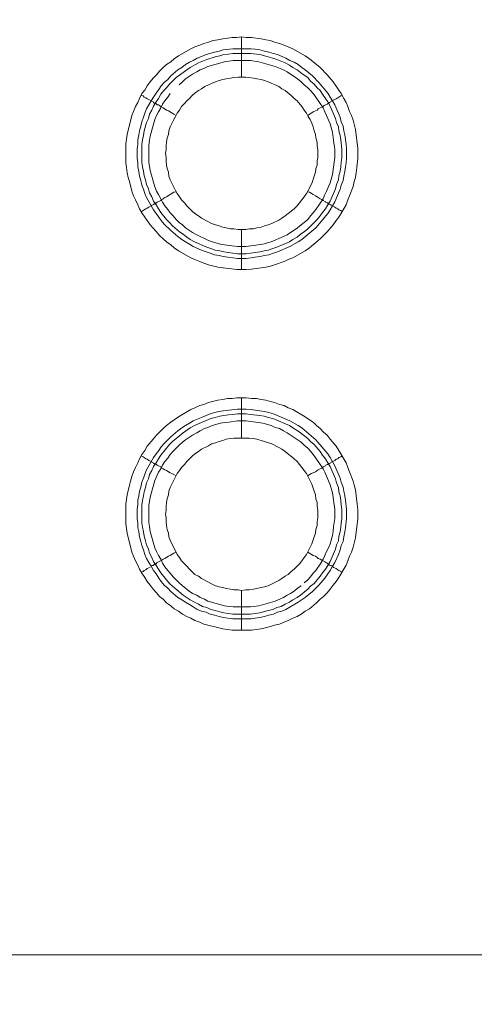
# Model space of a CAD drawing. Units: millimetres. Extents: x 1140 to 6565, y 4047 to 11821.
# Drawn here: x 5384 to 5441, y 9203 to 9326 of the extents above; entities that cross this region are included whole.
import ezdxf

# ---------------------------------------------------------------- set-up
doc = ezdxf.new("R2010")
doc.units = ezdxf.units.MM
doc.header["$LTSCALE"] = 0.5
doc.layers.get('0').update_dxf_attribs({"lineweight": 0})

msp = doc.modelspace()

# ---------------------------------------------------------------- linework, layer by layer
at = {"color": 7, "ltscale": 0.2}
for p, q in [((5411.844, 9318.866), (5411.844, 9323.878)), ((5410.738, 9322.404), (5413.023, 9322.404)), ((5411.844, 9299.851), (5411.844, 9294.839)), ((5411.844, 9273.833), (5411.844, 9278.845)), ((5411.844, 9254.817), (5411.844, 9249.879)), ((5410.738, 9251.869), (5412.95, 9251.869))]:
    msp.add_line(p, q, dxfattribs=at)
at = {"color": 7, "ltscale": 0.2, "flags": 128}
for points in [[(5412.434, 9294.839), (5411.254, 9294.839), (5408.896, 9295.133), (5407.717, 9295.428), (5407.127, 9295.649), (5406.611, 9295.87), (5406.021, 9296.092), (5405.505, 9296.313), (5403.958, 9297.197), (5403.442, 9297.566), (5402.999, 9297.934), (5402.484, 9298.303), (5402.041, 9298.671), (5401.599, 9299.113), (5401.231, 9299.556), (5400.788, 9299.998), (5400.42, 9300.44), (5400.051, 9300.956), (5399.756, 9301.398), (5399.388, 9301.914), (5399.093, 9302.43), (5398.872, 9302.946), (5398.577, 9303.536), (5398.356, 9304.052), (5398.135, 9304.641), (5397.84, 9305.821), (5397.693, 9306.337), (5397.545, 9306.926), (5397.472, 9307.59), (5397.398, 9308.179), (5397.398, 9310.538), (5397.545, 9311.717), (5398.135, 9314.076), (5398.356, 9314.591), (5398.577, 9315.181), (5398.872, 9315.697), (5399.093, 9316.213), (5399.388, 9316.803), (5399.756, 9317.245), (5400.051, 9317.761), (5400.42, 9318.277), (5400.788, 9318.719), (5401.231, 9319.161), (5401.599, 9319.603), (5402.041, 9320.046), (5402.484, 9320.414), (5402.999, 9320.783), (5403.442, 9321.151), (5403.958, 9321.52), (5405.505, 9322.404), (5406.021, 9322.625), (5406.611, 9322.846), (5407.127, 9323.068), (5407.717, 9323.215), (5408.306, 9323.436), (5408.896, 9323.51), (5409.485, 9323.657), (5410.665, 9323.805), (5411.254, 9323.805), (5411.844, 9323.878)], [(5411.844, 9323.878), (5412.434, 9323.805), (5413.097, 9323.805), (5414.276, 9323.657), (5414.866, 9323.51), (5415.456, 9323.436), (5415.972, 9323.215), (5416.561, 9323.068), (5417.151, 9322.846), (5417.667, 9322.625), (5418.256, 9322.404), (5419.804, 9321.52), (5420.32, 9321.151), (5421.647, 9320.046), (5422.531, 9319.161), (5423.268, 9318.277), (5424.005, 9317.245), (5424.3, 9316.803), (5424.595, 9316.213), (5424.89, 9315.697), (5425.111, 9315.181), (5425.332, 9314.591), (5425.553, 9314.076), (5425.774, 9313.486), (5426.069, 9312.307), (5426.364, 9309.948), (5426.364, 9308.769), (5426.217, 9307.59), (5426.143, 9306.926), (5426.069, 9306.337), (5425.922, 9305.821), (5425.774, 9305.231), (5425.332, 9304.052), (5425.111, 9303.536), (5424.89, 9302.946), (5424.005, 9301.398), (5423.637, 9300.956), (5423.268, 9300.44), (5422.531, 9299.556), (5421.647, 9298.671), (5420.32, 9297.566), (5419.804, 9297.197), (5418.256, 9296.313), (5417.667, 9296.092), (5417.151, 9295.87), (5415.972, 9295.428), (5415.456, 9295.281), (5414.866, 9295.133), (5413.097, 9294.912), (5412.434, 9294.839)], [(5413.023, 9322.404), (5413.539, 9322.331), (5414.129, 9322.257), (5414.719, 9322.109), (5415.234, 9321.962), (5415.824, 9321.815), (5416.34, 9321.667), (5417.372, 9321.225), (5417.888, 9320.93), (5418.404, 9320.709), (5418.92, 9320.414), (5419.362, 9320.046), (5419.804, 9319.751), (5420.689, 9319.014), (5421.499, 9318.203), (5422.605, 9316.876), (5422.9, 9316.36), (5423.195, 9315.918), (5423.489, 9315.402), (5424.153, 9313.854), (5424.3, 9313.265), (5424.521, 9312.749), (5424.595, 9312.159), (5424.742, 9311.643), (5424.89, 9310.464), (5424.964, 9309.948), (5424.964, 9308.769), (5424.89, 9308.179), (5424.816, 9307.663), (5424.742, 9307.074), (5424.595, 9306.484), (5424.521, 9305.968), (5424.3, 9305.378), (5424.153, 9304.862), (5423.489, 9303.315), (5422.9, 9302.283), (5422.605, 9301.841), (5421.131, 9300.072), (5419.362, 9298.598), (5418.92, 9298.303), (5417.888, 9297.713), (5416.34, 9297.05), (5415.824, 9296.902), (5415.234, 9296.681), (5414.719, 9296.607), (5414.129, 9296.46), (5413.539, 9296.386), (5413.023, 9296.313), (5412.434, 9296.239), (5411.328, 9296.239), (5409.559, 9296.46), (5409.043, 9296.607), (5408.454, 9296.681), (5407.938, 9296.902), (5407.422, 9297.05), (5406.832, 9297.271), (5405.8, 9297.713), (5405.358, 9298.008), (5404.842, 9298.303), (5404.4, 9298.598), (5403.884, 9298.966), (5402.999, 9299.703), (5402.189, 9300.514), (5401.82, 9300.956), (5401.525, 9301.398), (5401.157, 9301.841), (5400.862, 9302.283), (5399.978, 9303.831), (5399.756, 9304.347), (5399.609, 9304.862), (5399.388, 9305.378), (5399.241, 9305.968), (5399.093, 9306.484), (5399.019, 9307.074), (5398.872, 9307.663), (5398.872, 9308.179), (5398.798, 9308.769), (5398.798, 9309.948), (5398.872, 9310.464), (5398.872, 9311.054), (5399.019, 9311.643), (5399.093, 9312.159), (5399.241, 9312.749), (5399.388, 9313.265), (5399.609, 9313.854), (5399.756, 9314.37), (5399.978, 9314.886), (5400.567, 9315.918), (5400.862, 9316.36), (5401.157, 9316.876), (5401.525, 9317.319), (5401.82, 9317.761), (5402.189, 9318.203), (5402.631, 9318.572), (5402.999, 9319.014), (5403.884, 9319.751), (5404.4, 9320.046), (5404.842, 9320.414), (5405.358, 9320.709), (5405.8, 9320.93), (5406.316, 9321.225), (5406.832, 9321.446), (5407.422, 9321.667), (5408.454, 9321.962), (5409.043, 9322.109), (5409.559, 9322.257), (5410.738, 9322.404)], [(5412.95, 9321.815), (5410.738, 9321.815), (5410.223, 9321.741), (5409.633, 9321.667), (5409.117, 9321.52), (5408.527, 9321.372), (5407.495, 9321.078), (5406.464, 9320.635), (5405.432, 9320.046), (5404.547, 9319.456), (5404.105, 9319.087), (5403.663, 9318.793), (5402.852, 9317.982), (5402.484, 9317.54), (5402.115, 9317.171), (5401.746, 9316.729), (5401.452, 9316.213), (5401.157, 9315.771), (5400.862, 9315.255), (5400.641, 9314.739), (5400.346, 9314.223), (5400.199, 9313.707), (5399.978, 9313.191), (5399.683, 9312.159), (5399.609, 9311.57), (5399.462, 9311.054), (5399.388, 9310.464), (5399.388, 9308.253), (5399.462, 9307.663), (5399.609, 9307.147), (5399.683, 9306.558), (5399.83, 9306.042), (5399.978, 9305.452), (5400.199, 9304.936), (5400.346, 9304.42), (5400.641, 9303.904), (5400.862, 9303.388), (5401.157, 9302.946), (5401.452, 9302.43), (5401.746, 9301.988), (5402.484, 9301.103), (5402.852, 9300.735), (5403.221, 9300.293), (5404.105, 9299.556), (5404.547, 9299.261), (5404.989, 9298.892), (5405.432, 9298.598), (5405.948, 9298.303), (5407.495, 9297.639), (5408.011, 9297.492), (5408.527, 9297.271), (5409.117, 9297.197), (5409.633, 9297.05), (5410.223, 9296.976), (5410.738, 9296.902), (5411.328, 9296.829), (5412.434, 9296.829)], [(5412.95, 9321.815), (5414.129, 9321.667), (5415.161, 9321.372), (5415.75, 9321.225), (5416.266, 9321.078), (5417.298, 9320.635), (5417.814, 9320.34), (5418.256, 9320.046), (5418.772, 9319.751), (5419.215, 9319.456), (5419.657, 9319.087), (5420.099, 9318.793), (5420.468, 9318.35), (5420.91, 9317.982), (5421.278, 9317.54), (5421.647, 9317.171), (5421.942, 9316.729), (5422.31, 9316.213), (5422.605, 9315.771), (5422.9, 9315.255), (5423.563, 9313.707), (5423.711, 9313.191), (5423.932, 9312.675), (5424.005, 9312.159), (5424.153, 9311.57), (5424.226, 9311.054), (5424.374, 9309.874), (5424.374, 9308.769), (5424.3, 9308.253), (5424.226, 9307.663), (5424.153, 9307.147), (5424.005, 9306.558), (5423.932, 9306.042), (5423.711, 9305.452), (5423.563, 9304.936), (5422.9, 9303.388), (5422.605, 9302.946), (5422.31, 9302.43), (5421.942, 9301.988), (5421.647, 9301.546), (5421.278, 9301.103), (5420.099, 9299.924), (5419.657, 9299.556), (5419.215, 9299.261), (5418.772, 9298.892), (5418.256, 9298.598), (5417.814, 9298.303), (5416.266, 9297.639), (5415.75, 9297.492), (5415.161, 9297.271), (5414.645, 9297.197), (5414.129, 9297.05), (5412.95, 9296.902), (5412.434, 9296.829)], [(5402.926, 9316.803), (5402.631, 9316.36), (5402.262, 9315.918), (5401.968, 9315.476), (5401.746, 9315.034), (5401.452, 9314.518), (5401.231, 9314.076), (5401.009, 9313.56), (5400.42, 9311.496), (5400.346, 9310.98), (5400.272, 9310.39), (5400.272, 9308.253), (5400.42, 9307.221), (5401.009, 9305.157), (5401.231, 9304.641), (5401.452, 9304.199), (5401.746, 9303.683), (5401.968, 9303.241), (5402.262, 9302.799), (5402.631, 9302.356), (5402.926, 9301.914), (5403.294, 9301.546), (5403.663, 9301.103), (5404.031, 9300.735), (5404.474, 9300.44), (5404.842, 9300.072), (5405.727, 9299.482), (5406.242, 9299.187), (5406.685, 9298.966), (5407.201, 9298.745), (5407.643, 9298.524), (5408.159, 9298.303), (5409.191, 9298.008), (5409.707, 9297.934), (5410.296, 9297.86), (5411.328, 9297.713), (5412.434, 9297.713), (5414.497, 9298.008), (5415.529, 9298.303), (5417.077, 9298.966), (5417.519, 9299.187), (5418.846, 9300.072), (5419.288, 9300.44), (5419.657, 9300.735), (5420.099, 9301.103), (5420.468, 9301.546), (5420.762, 9301.914), (5421.131, 9302.356), (5422.015, 9303.683), (5422.236, 9304.199), (5422.458, 9304.641), (5422.9, 9305.673), (5423.195, 9306.705), (5423.416, 9308.253), (5423.489, 9308.843), (5423.489, 9309.874), (5423.416, 9310.39), (5423.342, 9310.98), (5423.195, 9312.012), (5422.9, 9313.044), (5422.458, 9314.076), (5422.236, 9314.518), (5422.015, 9315.034), (5421.131, 9316.36), (5420.762, 9316.803), (5420.468, 9317.171), (5420.099, 9317.54), (5419.657, 9317.908), (5419.288, 9318.277), (5418.846, 9318.645), (5417.519, 9319.53), (5417.077, 9319.751), (5416.045, 9320.193), (5413.981, 9320.783), (5412.95, 9320.93)], [(5412.95, 9320.93), (5410.812, 9320.93), (5410.296, 9320.856), (5409.707, 9320.783), (5407.643, 9320.193), (5407.201, 9319.972), (5406.685, 9319.751), (5406.242, 9319.53), (5405.727, 9319.235), (5404.842, 9318.645), (5404.474, 9318.277), (5404.031, 9317.908)], [(5412.36, 9318.866), (5411.402, 9318.866), (5410.886, 9318.793), (5410.444, 9318.719), (5409.928, 9318.645), (5409.485, 9318.572), (5409.043, 9318.424), (5408.601, 9318.277), (5408.085, 9318.056), (5407.717, 9317.908), (5407.274, 9317.687), (5406.832, 9317.392), (5406.464, 9317.171), (5406.021, 9316.876), (5405.653, 9316.582), (5405.358, 9316.213), (5404.989, 9315.918), (5404.695, 9315.55), (5404.326, 9315.181), (5404.105, 9314.739), (5403.81, 9314.37), (5403.589, 9313.928), (5403.368, 9313.56), (5402.926, 9312.675), (5402.778, 9312.159), (5402.705, 9311.717), (5402.557, 9311.275), (5402.484, 9310.759), (5402.41, 9310.317), (5402.41, 9309.801), (5402.336, 9309.358), (5402.41, 9308.843), (5402.41, 9308.4), (5402.484, 9307.884), (5402.557, 9307.442), (5402.705, 9307), (5402.778, 9306.484), (5402.926, 9306.042), (5403.589, 9304.715), (5403.81, 9304.347), (5404.105, 9303.904), (5404.326, 9303.536), (5404.695, 9303.167), (5404.989, 9302.799), (5405.653, 9302.135), (5406.021, 9301.841), (5406.464, 9301.546), (5406.832, 9301.251), (5407.717, 9300.809), (5408.085, 9300.588), (5408.601, 9300.44), (5409.043, 9300.293), (5409.485, 9300.145), (5409.928, 9300.072), (5410.444, 9299.924), (5410.886, 9299.924), (5411.402, 9299.851), (5412.36, 9299.851)], [(5412.36, 9299.851), (5412.802, 9299.924), (5413.318, 9299.924), (5413.76, 9300.072), (5414.276, 9300.145), (5414.719, 9300.293), (5415.161, 9300.44), (5415.603, 9300.588), (5416.487, 9301.03), (5416.856, 9301.251), (5417.298, 9301.546), (5418.404, 9302.43), (5418.772, 9302.799), (5419.657, 9303.904), (5419.952, 9304.347), (5420.173, 9304.715), (5420.615, 9305.599), (5420.91, 9306.484), (5421.057, 9307), (5421.131, 9307.442), (5421.278, 9307.884), (5421.278, 9308.4), (5421.352, 9308.843), (5421.352, 9309.801), (5421.278, 9310.317), (5421.278, 9310.759), (5421.131, 9311.275), (5421.057, 9311.717), (5420.91, 9312.159), (5420.762, 9312.675), (5420.615, 9313.117), (5420.394, 9313.56), (5420.173, 9313.928), (5419.952, 9314.37), (5419.657, 9314.739), (5419.362, 9315.181), (5418.772, 9315.918), (5418.404, 9316.213), (5418.035, 9316.582), (5417.298, 9317.171), (5416.856, 9317.392), (5416.487, 9317.687), (5416.045, 9317.908), (5415.603, 9318.056), (5415.161, 9318.277), (5414.719, 9318.424), (5414.276, 9318.572), (5413.76, 9318.645), (5413.318, 9318.719), (5412.802, 9318.793), (5412.36, 9318.866)], [(5399.314, 9316.582), (5399.535, 9316.508), (5399.683, 9316.36), (5399.904, 9316.287), (5400.051, 9316.139), (5400.272, 9316.066), (5400.567, 9315.918), (5400.641, 9315.844), (5400.788, 9315.771), (5400.862, 9315.697), (5400.936, 9315.623), (5401.083, 9315.623), (5401.083, 9315.55), (5401.157, 9315.55), (5401.231, 9315.476), (5401.304, 9315.402), (5401.452, 9315.402), (5401.599, 9315.329), (5401.746, 9315.181), (5402.041, 9315.034), (5402.484, 9314.739), (5402.705, 9314.665), (5403.368, 9314.223), (5403.663, 9314.076)], [(5424.448, 9316.582), (5424.226, 9316.508), (5424.005, 9316.36), (5423.858, 9316.287), (5423.637, 9316.139), (5423.047, 9315.844), (5422.973, 9315.771), (5422.826, 9315.697), (5422.752, 9315.623), (5422.679, 9315.623), (5422.531, 9315.476), (5422.384, 9315.402), (5422.31, 9315.402), (5422.163, 9315.329), (5422.015, 9315.181), (5421.868, 9315.107), (5421.647, 9315.034), (5421.426, 9314.886), (5421.278, 9314.739), (5421.057, 9314.665), (5420.762, 9314.518), (5420.099, 9314.076)], [(5399.314, 9302.062), (5399.535, 9302.209), (5399.683, 9302.283), (5399.904, 9302.43), (5400.051, 9302.504), (5400.272, 9302.651), (5400.567, 9302.799), (5400.641, 9302.872), (5400.788, 9302.946), (5400.862, 9303.02), (5400.936, 9303.02), (5401.009, 9303.094), (5401.083, 9303.094), (5401.157, 9303.167), (5401.231, 9303.167), (5401.304, 9303.241), (5401.746, 9303.462), (5401.894, 9303.609), (5402.041, 9303.683), (5402.262, 9303.831), (5402.484, 9303.904), (5403.368, 9304.494), (5403.663, 9304.568)], [(5424.448, 9302.062), (5424.226, 9302.209), (5424.005, 9302.283), (5423.858, 9302.43), (5423.637, 9302.504), (5423.489, 9302.651), (5423.047, 9302.872), (5422.973, 9302.946), (5422.826, 9303.02), (5422.752, 9303.02), (5422.752, 9303.094), (5422.605, 9303.094), (5422.605, 9303.167), (5422.531, 9303.167), (5422.384, 9303.241), (5422.31, 9303.315), (5422.015, 9303.462), (5421.868, 9303.609), (5421.647, 9303.683), (5421.426, 9303.831), (5421.278, 9303.904), (5421.057, 9304.052), (5420.762, 9304.199), (5420.32, 9304.494), (5420.099, 9304.568)], [(5413.097, 9249.879), (5410.665, 9249.879), (5409.485, 9250.026), (5407.127, 9250.616), (5406.611, 9250.837), (5406.021, 9251.058), (5405.505, 9251.353), (5404.989, 9251.574), (5404.474, 9251.869), (5403.958, 9252.237), (5403.442, 9252.532), (5402.999, 9252.9), (5402.484, 9253.269), (5402.041, 9253.711), (5401.599, 9254.08), (5401.231, 9254.522), (5400.788, 9254.964), (5400.42, 9255.48), (5400.051, 9255.922), (5399.756, 9256.438), (5399.388, 9256.954), (5399.093, 9257.47), (5398.872, 9257.986), (5398.577, 9258.502), (5398.356, 9259.092), (5398.135, 9259.608), (5397.545, 9261.966), (5397.398, 9263.145), (5397.398, 9265.578), (5397.545, 9266.757), (5397.84, 9267.936), (5397.988, 9268.452), (5398.135, 9269.042), (5398.356, 9269.632), (5398.577, 9270.147), (5398.872, 9270.737), (5399.093, 9271.253), (5399.388, 9271.769), (5399.756, 9272.285), (5400.051, 9272.801), (5400.788, 9273.685), (5401.231, 9274.201), (5402.041, 9275.012), (5402.484, 9275.38), (5402.999, 9275.823), (5403.442, 9276.118), (5403.958, 9276.486), (5405.505, 9277.371), (5406.021, 9277.592), (5406.611, 9277.886), (5407.127, 9278.034), (5407.717, 9278.255), (5408.896, 9278.55), (5409.485, 9278.624), (5410.075, 9278.771), (5410.665, 9278.771), (5411.254, 9278.845), (5412.434, 9278.845)], [(5412.434, 9278.845), (5413.097, 9278.771), (5413.687, 9278.771), (5414.276, 9278.624), (5414.866, 9278.55), (5415.456, 9278.402), (5415.972, 9278.255), (5416.561, 9278.034), (5417.151, 9277.886), (5417.667, 9277.592), (5418.256, 9277.371), (5419.804, 9276.486), (5420.32, 9276.118), (5420.762, 9275.823), (5421.205, 9275.38), (5421.647, 9275.012), (5422.089, 9274.57), (5422.531, 9274.201), (5422.9, 9273.685), (5423.637, 9272.801), (5424.005, 9272.285), (5424.89, 9270.737), (5425.111, 9270.147), (5425.332, 9269.632), (5425.774, 9268.452), (5425.922, 9267.936), (5426.069, 9267.347), (5426.29, 9265.578), (5426.364, 9264.914), (5426.364, 9263.735), (5426.069, 9261.377), (5425.774, 9260.197), (5425.553, 9259.608), (5425.332, 9259.092), (5425.111, 9258.502), (5424.89, 9257.986), (5424.005, 9256.438), (5423.637, 9255.922), (5423.268, 9255.48), (5422.9, 9254.964), (5422.531, 9254.522), (5422.089, 9254.08), (5421.647, 9253.711), (5421.205, 9253.269), (5420.32, 9252.532), (5419.804, 9252.237), (5419.288, 9251.869), (5418.772, 9251.574), (5418.256, 9251.353), (5417.667, 9251.058), (5417.151, 9250.837), (5416.561, 9250.616), (5415.972, 9250.468), (5415.456, 9250.321), (5414.276, 9250.026), (5413.097, 9249.879)], [(5412.434, 9277.444), (5413.023, 9277.371), (5413.539, 9277.297), (5414.719, 9277.149), (5415.234, 9277.002), (5415.824, 9276.855), (5417.888, 9275.97), (5418.92, 9275.38), (5419.362, 9275.086), (5421.131, 9273.612), (5422.605, 9271.843), (5422.9, 9271.4), (5423.489, 9270.369), (5424.153, 9268.821), (5424.3, 9268.305), (5424.521, 9267.715), (5424.595, 9267.199), (5424.742, 9266.61), (5424.816, 9266.094), (5424.964, 9264.914), (5424.964, 9263.809), (5424.816, 9262.63), (5424.742, 9262.114), (5424.595, 9261.524), (5424.521, 9260.934), (5424.3, 9260.418), (5424.153, 9259.902), (5423.932, 9259.313), (5423.489, 9258.281), (5423.195, 9257.839), (5422.9, 9257.323), (5422.605, 9256.881), (5422.236, 9256.365), (5421.499, 9255.48), (5420.689, 9254.669), (5419.804, 9253.932), (5418.92, 9253.343), (5417.372, 9252.458), (5416.856, 9252.237), (5416.34, 9252.09), (5415.824, 9251.869), (5415.234, 9251.721), (5414.719, 9251.574), (5414.129, 9251.426), (5413.539, 9251.353), (5413.023, 9251.279), (5410.738, 9251.279), (5409.559, 9251.426), (5409.043, 9251.574), (5408.454, 9251.721), (5407.938, 9251.869), (5407.422, 9252.09), (5406.832, 9252.237), (5406.316, 9252.458), (5405.8, 9252.753), (5405.358, 9253.048), (5404.842, 9253.343), (5404.4, 9253.638), (5403.884, 9253.932), (5402.999, 9254.669), (5402.631, 9255.112), (5402.189, 9255.48), (5401.82, 9255.922), (5401.525, 9256.365), (5401.157, 9256.881), (5400.862, 9257.323), (5400.567, 9257.839), (5400.272, 9258.281), (5399.978, 9258.797), (5399.756, 9259.313), (5399.609, 9259.902), (5399.388, 9260.418), (5399.241, 9260.934), (5399.093, 9261.524), (5399.019, 9262.114), (5398.872, 9262.63), (5398.872, 9263.219), (5398.798, 9263.809), (5398.798, 9264.914), (5398.872, 9265.504), (5398.872, 9266.094), (5399.019, 9266.61), (5399.093, 9267.199), (5399.241, 9267.715), (5399.388, 9268.305), (5399.609, 9268.821), (5399.756, 9269.337), (5399.978, 9269.853), (5400.862, 9271.4), (5401.157, 9271.843), (5401.525, 9272.285), (5401.82, 9272.727), (5402.189, 9273.169), (5402.999, 9273.98), (5403.884, 9274.717), (5404.4, 9275.086), (5404.842, 9275.38), (5405.358, 9275.675), (5405.8, 9275.97), (5406.832, 9276.412), (5407.422, 9276.633), (5407.938, 9276.855), (5408.454, 9277.002), (5409.043, 9277.149), (5409.559, 9277.223), (5411.328, 9277.444), (5412.434, 9277.444)], [(5412.434, 9276.855), (5411.328, 9276.855), (5410.738, 9276.781), (5410.223, 9276.707), (5409.633, 9276.633), (5409.117, 9276.56), (5408.527, 9276.412), (5408.011, 9276.265), (5405.948, 9275.38), (5405.432, 9275.086), (5404.547, 9274.496), (5403.221, 9273.39), (5402.852, 9273.022), (5401.746, 9271.695), (5401.452, 9271.253), (5401.157, 9270.737), (5400.862, 9270.295), (5400.641, 9269.779), (5400.346, 9269.263), (5400.199, 9268.747), (5399.978, 9268.231), (5399.83, 9267.641), (5399.683, 9267.126), (5399.609, 9266.61), (5399.462, 9266.02), (5399.388, 9265.504), (5399.388, 9263.219), (5399.462, 9262.703), (5399.609, 9262.114), (5399.683, 9261.598), (5399.83, 9261.008), (5399.978, 9260.492), (5400.199, 9259.976), (5400.346, 9259.46), (5400.641, 9258.944), (5400.862, 9258.428), (5401.157, 9257.912), (5401.746, 9257.028), (5402.852, 9255.701), (5403.221, 9255.333), (5404.547, 9254.227), (5405.432, 9253.638), (5405.948, 9253.343), (5406.464, 9253.122), (5406.98, 9252.827), (5407.495, 9252.679), (5408.011, 9252.458), (5408.527, 9252.311), (5409.117, 9252.163), (5409.633, 9252.016), (5410.223, 9251.942), (5410.738, 9251.869)], [(5412.434, 9276.855), (5412.95, 9276.781), (5414.129, 9276.633), (5414.645, 9276.56), (5415.161, 9276.412), (5415.75, 9276.265), (5417.814, 9275.38), (5418.256, 9275.086), (5418.772, 9274.791), (5419.215, 9274.496), (5420.099, 9273.759), (5420.468, 9273.39), (5420.91, 9273.022), (5421.647, 9272.137), (5421.942, 9271.695), (5422.31, 9271.253), (5422.605, 9270.737), (5422.9, 9270.295), (5423.563, 9268.747), (5423.711, 9268.231), (5423.932, 9267.641), (5424.005, 9267.126), (5424.153, 9266.61), (5424.226, 9266.02), (5424.3, 9265.504), (5424.374, 9264.914), (5424.374, 9263.809), (5424.3, 9263.219), (5424.226, 9262.703), (5424.153, 9262.114), (5424.005, 9261.598), (5423.932, 9261.008), (5423.711, 9260.492), (5423.563, 9259.976), (5422.9, 9258.428), (5422.605, 9257.912), (5422.31, 9257.47), (5421.942, 9257.028), (5421.647, 9256.586), (5420.91, 9255.701), (5420.468, 9255.333), (5420.099, 9254.964), (5419.215, 9254.227), (5418.772, 9253.932), (5418.256, 9253.638), (5417.814, 9253.343), (5417.298, 9253.122), (5416.782, 9252.827), (5416.266, 9252.679), (5415.75, 9252.458), (5415.161, 9252.311), (5414.129, 9252.016), (5412.95, 9251.869)], [(5412.434, 9275.97), (5411.328, 9275.97), (5410.296, 9275.823), (5409.707, 9275.749), (5409.191, 9275.675), (5408.159, 9275.38), (5407.643, 9275.159), (5407.201, 9275.012), (5406.685, 9274.717), (5406.242, 9274.496), (5405.727, 9274.201), (5404.842, 9273.612), (5404.474, 9273.317), (5404.031, 9272.948), (5403.294, 9272.211), (5402.926, 9271.769), (5402.631, 9271.327), (5402.262, 9270.884), (5401.968, 9270.442), (5401.746, 9270), (5401.452, 9269.558), (5401.009, 9268.526), (5400.42, 9266.462), (5400.272, 9265.43), (5400.272, 9263.293), (5400.346, 9262.777), (5400.42, 9262.187), (5401.009, 9260.124), (5401.231, 9259.681), (5401.452, 9259.165), (5401.746, 9258.723), (5401.968, 9258.207), (5402.262, 9257.765), (5402.631, 9257.323), (5402.926, 9256.954), (5403.294, 9256.512), (5404.031, 9255.775), (5404.474, 9255.406), (5404.842, 9255.112), (5405.284, 9254.743), (5405.727, 9254.448), (5406.242, 9254.227), (5406.685, 9253.932), (5407.201, 9253.711), (5407.643, 9253.49), (5409.707, 9252.9), (5410.296, 9252.827), (5410.812, 9252.753), (5412.95, 9252.753), (5413.981, 9252.9), (5416.045, 9253.49), (5417.077, 9253.932), (5417.519, 9254.227), (5417.962, 9254.448), (5418.404, 9254.743), (5418.846, 9255.112), (5419.288, 9255.406)], [(5419.657, 9255.775), (5420.099, 9256.144), (5420.468, 9256.512), (5420.762, 9256.954), (5421.131, 9257.323), (5421.721, 9258.207), (5422.015, 9258.723), (5422.236, 9259.165), (5422.458, 9259.681), (5422.679, 9260.124), (5422.9, 9260.64), (5423.195, 9261.671), (5423.268, 9262.187), (5423.342, 9262.777), (5423.489, 9263.809), (5423.489, 9264.914), (5423.195, 9266.978), (5422.9, 9268.01), (5422.236, 9269.558), (5422.015, 9270), (5421.131, 9271.327), (5420.762, 9271.769), (5420.468, 9272.211), (5420.099, 9272.58), (5419.657, 9272.948), (5419.288, 9273.317), (5417.519, 9274.496), (5417.077, 9274.717), (5416.561, 9275.012), (5416.045, 9275.159), (5415.529, 9275.38), (5414.497, 9275.675), (5412.434, 9275.97)], [(5412.802, 9273.833), (5410.886, 9273.833), (5410.444, 9273.759), (5409.928, 9273.685), (5409.485, 9273.538), (5409.043, 9273.39), (5408.601, 9273.243), (5408.085, 9273.096), (5407.717, 9272.875), (5406.832, 9272.432), (5406.464, 9272.137), (5406.021, 9271.843), (5405.653, 9271.548), (5404.989, 9270.884), (5404.695, 9270.516), (5404.326, 9270.147), (5404.105, 9269.779), (5403.81, 9269.41), (5402.926, 9267.641), (5402.778, 9267.199), (5402.705, 9266.757), (5402.557, 9266.241), (5402.484, 9265.799), (5402.41, 9265.283), (5402.41, 9264.841), (5402.336, 9264.325), (5402.41, 9263.883), (5402.41, 9263.367), (5402.484, 9262.924), (5402.557, 9262.408), (5402.705, 9261.966), (5402.778, 9261.524), (5402.926, 9261.082), (5403.81, 9259.313), (5404.105, 9258.944), (5404.326, 9258.502), (5404.695, 9258.134), (5404.989, 9257.839), (5405.358, 9257.47), (5406.021, 9256.807), (5406.464, 9256.586), (5406.832, 9256.291), (5407.717, 9255.849), (5408.085, 9255.628), (5408.601, 9255.406), (5409.043, 9255.259), (5409.485, 9255.185), (5409.928, 9255.038), (5410.444, 9254.964), (5410.886, 9254.891), (5411.402, 9254.891), (5411.844, 9254.817)], [(5411.844, 9254.817), (5412.36, 9254.891), (5412.802, 9254.891), (5413.318, 9254.964), (5413.76, 9255.038), (5414.276, 9255.185), (5414.719, 9255.259), (5415.161, 9255.406), (5416.487, 9256.07), (5416.856, 9256.291), (5417.298, 9256.586), (5417.667, 9256.807), (5418.035, 9257.175), (5418.404, 9257.47), (5419.067, 9258.134), (5419.362, 9258.502), (5419.657, 9258.944), (5419.952, 9259.313), (5420.615, 9260.64), (5420.91, 9261.524), (5421.057, 9261.966), (5421.131, 9262.408), (5421.278, 9262.924), (5421.278, 9263.367), (5421.352, 9263.883), (5421.352, 9264.841), (5421.278, 9265.283), (5421.278, 9265.799), (5421.131, 9266.241), (5421.057, 9266.757), (5420.91, 9267.199), (5420.615, 9268.084), (5419.952, 9269.41), (5418.772, 9270.884), (5418.404, 9271.253), (5417.298, 9272.137), (5416.856, 9272.432), (5416.487, 9272.653), (5415.603, 9273.096), (5414.719, 9273.39), (5414.276, 9273.538), (5413.76, 9273.685), (5413.318, 9273.759), (5412.802, 9273.833)], [(5399.314, 9271.622), (5399.535, 9271.474), (5399.683, 9271.4), (5399.904, 9271.253), (5400.051, 9271.179), (5400.272, 9271.032), (5400.567, 9270.884), (5400.641, 9270.811), (5400.788, 9270.737), (5400.862, 9270.663), (5400.936, 9270.663), (5401.009, 9270.59), (5401.083, 9270.59), (5401.157, 9270.516), (5401.231, 9270.516), (5401.304, 9270.442), (5401.746, 9270.221), (5401.894, 9270.074), (5402.041, 9270), (5402.262, 9269.853), (5402.484, 9269.779), (5402.926, 9269.484), (5403.147, 9269.41), (5403.368, 9269.263), (5403.663, 9269.116)], [(5424.448, 9271.622), (5424.226, 9271.474), (5424.005, 9271.4), (5423.858, 9271.253), (5423.637, 9271.179), (5423.489, 9271.032), (5423.047, 9270.811), (5422.973, 9270.737), (5422.826, 9270.663), (5422.752, 9270.663), (5422.752, 9270.59), (5422.605, 9270.59), (5422.605, 9270.516), (5422.531, 9270.516), (5422.384, 9270.442), (5422.31, 9270.369), (5422.015, 9270.221), (5421.868, 9270.074), (5421.647, 9270), (5421.426, 9269.853), (5421.278, 9269.779), (5421.057, 9269.632), (5420.762, 9269.484), (5420.541, 9269.41), (5420.099, 9269.116)], [(5400.641, 9257.912), (5400.788, 9257.912), (5400.936, 9258.06), (5401.009, 9258.06), (5401.083, 9258.134), (5401.157, 9258.134), (5401.304, 9258.281), (5401.894, 9258.576), (5402.041, 9258.723), (5402.262, 9258.797), (5402.705, 9259.092), (5402.926, 9259.165), (5403.368, 9259.46), (5403.663, 9259.608)], [(5424.448, 9257.102), (5424.226, 9257.175), (5424.005, 9257.323), (5423.858, 9257.396), (5423.637, 9257.544), (5423.342, 9257.691), (5423.195, 9257.839), (5423.047, 9257.912), (5422.973, 9257.912), (5422.826, 9257.986), (5422.752, 9258.06), (5422.679, 9258.06), (5422.679, 9258.134), (5422.605, 9258.134), (5422.531, 9258.207), (5422.384, 9258.281), (5422.31, 9258.355), (5421.868, 9258.576), (5421.647, 9258.723), (5421.426, 9258.797), (5421.278, 9258.944), (5421.057, 9259.092), (5420.762, 9259.165), (5420.099, 9259.608)], [(5399.314, 9257.102), (5399.535, 9257.175), (5399.683, 9257.323), (5399.904, 9257.396), (5400.051, 9257.544), (5400.272, 9257.618), (5400.42, 9257.691)], [(6003.842, 9215.974), (6002.368, 9214.5), (6001.778, 9214.058), (6001.262, 9213.616), (6000.672, 9213.174), (6000.157, 9212.805), (5999.567, 9212.363), (5998.977, 9212.068), (5998.314, 9211.699), (5997.724, 9211.405), (5997.061, 9211.11), (5996.471, 9210.815), (5995.808, 9210.594), (5995.145, 9210.299), (5994.481, 9210.152), (5993.818, 9209.931), (5993.081, 9209.783), (5992.418, 9209.636), (5991.754, 9209.562), (5991.017, 9209.488), (5989.69, 9209.341), (5013.911, 9209.341)]]:
    msp.add_lwpolyline(points, dxfattribs=at)
at = {"ltscale": 0.2}
msp.add_circle((5501.801, 9559.329), 974.958, dxfattribs=at)

doc.saveas('drawing.dxf')
